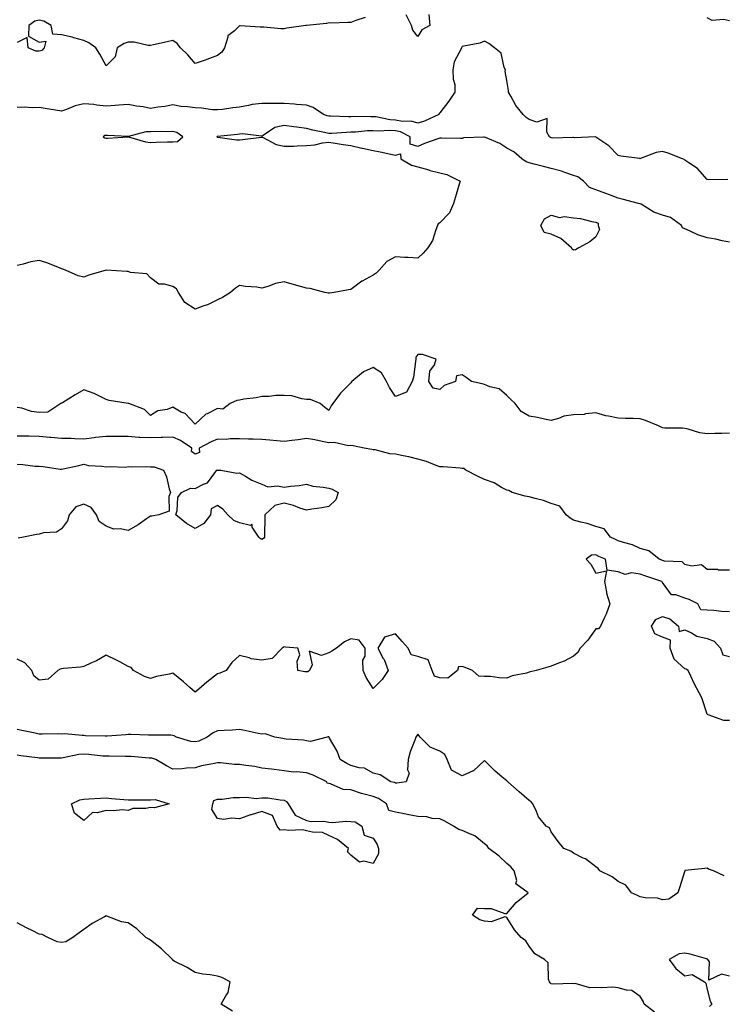
# Model space of a CAD drawing. Units: inches. Extents: x 923603 to 926243, y 7369178 to 7371818.
# Drawn here: x 924889 to 925206, y 7370062 to 7370505 of the extents above; entities that cross this region are included whole.
import ezdxf

# ---------------------------------------------------------------- set-up
doc = ezdxf.new("R2010")
doc.units = ezdxf.units.IN
doc.header["$MEASUREMENT"] = 0
doc.layers.add('Contour_92367369', color=7, linetype='Continuous', true_color=0xf5c400)

msp = doc.modelspace()

# ---------------------------------------------------------------- linework, layer by layer
at = {"layer": 'Contour_92367369'}
for points in [[(925044.45, 7370505.53, 3374), (925040.26, 7370504.13, 3374), (925038.05, 7370503.2, 3374), (925036.66, 7370503.31, 3374), (925029.07, 7370502.94, 3374), (925028.05, 7370503.04, 3374), (925027.11, 7370502.86, 3374), (925018.09, 7370501.96, 3374), (925018.05, 7370501.95, 3374), (925017.85, 7370501.92, 3374), (925009.26, 7370500.71, 3374), (925008.05, 7370500.39, 3374), (925006.59, 7370500.45, 3374), (924998.88, 7370501.09, 3374), (924998.05, 7370501.13, 3374), (924997.25, 7370501.13, 3374), (924988.26, 7370501.71, 3374), (924988.05, 7370501.71, 3374), (924985.7, 7370499.57, 3374), (924982.78, 7370497.2, 3374), (924982.82, 7370496.69, 3374), (924981.31, 7370491.92, 3374), (924980.06, 7370489.91, 3374), (924978.05, 7370488.4, 3374), (924973.33, 7370486.64, 3374), (924972.5, 7370486.38, 3374), (924968.05, 7370484.83, 3374), (924964.8, 7370488.67, 3374), (924961.54, 7370491.92, 3374), (924959.94, 7370493.81, 3374), (924958.05, 7370495.13, 3374), (924955.44, 7370494.53, 3374), (924949.36, 7370493.23, 3374), (924948.05, 7370492.94, 3374), (924947.03, 7370492.94, 3374), (924940.6, 7370494.47, 3374), (924938.05, 7370494.47, 3374), (924936.16, 7370493.81, 3374), (924932.98, 7370491.92, 3374), (924932.08, 7370487.89, 3374), (924928.05, 7370483.78, 3374), (924925.22, 7370489.09, 3374), (924923.46, 7370491.92, 3374), (924920.25, 7370494.12, 3374), (924918.05, 7370495.21, 3374), (924913.6, 7370496.37, 3374), (924912.75, 7370496.62, 3374), (924908.05, 7370497.76, 3374), (924904.17, 7370498.04, 3374), (924903.4, 7370501.92, 3374), (924900.04, 7370503.91, 3374), (924898.05, 7370504.37, 3374), (924896.09, 7370503.88, 3374), (924893.36, 7370501.92, 3374), (924893.22, 7370497.09, 3374), (924898.05, 7370494.47, 3374), (924900.93, 7370494.8, 3374), (924900.24, 7370491.92, 3374), (924899.23, 7370490.74, 3374), (924898.05, 7370490.34, 3374), (924896.54, 7370490.41, 3374), (924893.01, 7370491.92, 3374), (924892.57, 7370496.44, 3374), (924888.05, 7370494.21, 3374)], [(925073.04, 7370506.91, 3374), (925073.56, 7370501.92, 3374), (925069.96, 7370500.01, 3374), (925068.05, 7370496.9, 3374), (925065.88, 7370499.75, 3374), (925065.31, 7370501.92, 3374), (925062.86, 7370506.73, 3374)], [(925208.05, 7370504, 3374), (925205.36, 7370504.61, 3374), (925200.29, 7370504.16, 3374), (925198.05, 7370505.34, 3374)], [(925207.34, 7370432.64, 3375), (925198.72, 7370432.59, 3375), (925198.05, 7370432.65, 3375), (925193.78, 7370437.65, 3375), (925189.87, 7370440.1, 3375), (925188.05, 7370441.38, 3375), (925187.73, 7370441.6, 3375), (925187.04, 7370441.92, 3375), (925180.6, 7370444.47, 3375), (925178.05, 7370445.26, 3375), (925175.23, 7370444.74, 3375), (925168.2, 7370442.07, 3375), (925168.05, 7370442.03, 3375), (925167.9, 7370442.07, 3375), (925159.23, 7370443.1, 3375), (925158.05, 7370443.53, 3375), (925153.95, 7370447.82, 3375), (925148.55, 7370451.42, 3375), (925148.05, 7370451.78, 3375), (925147.94, 7370451.81, 3375), (925138.54, 7370451.43, 3375), (925138.05, 7370451.5, 3375), (925137.71, 7370451.58, 3375), (925128.67, 7370451.3, 3375), (925128.05, 7370451.39, 3375), (925127.71, 7370451.58, 3375), (925127.2, 7370451.92, 3375), (925125.99, 7370453.98, 3375), (925126.23, 7370460.1, 3375), (925121.52, 7370458.45, 3375), (925118.05, 7370459.6, 3375), (925116.74, 7370460.6, 3375), (925115.39, 7370461.92, 3375), (925112.1, 7370465.97, 3375), (925109.83, 7370470.14, 3375), (925108.76, 7370471.92, 3375), (925108.81, 7370472.68, 3375), (925108.05, 7370477.19, 3375), (925107.36, 7370481.23, 3375), (925107.44, 7370481.92, 3375), (925106.93, 7370483.04, 3375), (925105.59, 7370489.46, 3375), (925102.47, 7370491.92, 3375), (925099.95, 7370493.82, 3375), (925098.05, 7370494.91, 3375), (925095.97, 7370494, 3375), (925088.74, 7370492.61, 3375), (925088.05, 7370492.4, 3375), (925087.85, 7370492.12, 3375), (925087.68, 7370491.92, 3375), (925087.51, 7370491.38, 3375), (925084.46, 7370485.51, 3375), (925083.88, 7370481.92, 3375), (925083.93, 7370477.8, 3375), (925084.66, 7370475.31, 3375), (925084.73, 7370471.92, 3375), (925082.06, 7370467.91, 3375), (925078.05, 7370462.71, 3375), (925077.67, 7370462.3, 3375), (925077.48, 7370461.92, 3375), (925071.09, 7370458.88, 3375), (925068.05, 7370457.95, 3375), (925065.04, 7370458.91, 3375), (925061.17, 7370458.8, 3375), (925058.05, 7370459.38, 3375), (925055.65, 7370459.52, 3375), (925049.17, 7370460.8, 3375), (925048.05, 7370460.88, 3375), (925046.97, 7370460.84, 3375), (925039.01, 7370460.96, 3375), (925038.05, 7370460.92, 3375), (925037.03, 7370460.9, 3375), (925028.8, 7370461.17, 3375), (925028.05, 7370461.15, 3375), (925027.43, 7370461.31, 3375), (925025.77, 7370461.92, 3375), (925021.11, 7370464.98, 3375), (925018.05, 7370466.14, 3375), (925013.53, 7370466.44, 3375), (925012.72, 7370466.59, 3375), (925008.05, 7370466.84, 3375), (925003.11, 7370466.85, 3375), (925002.99, 7370466.86, 3375), (924998.05, 7370466.88, 3375), (924993.62, 7370466.35, 3375), (924992, 7370465.87, 3375), (924988.05, 7370465.22, 3375), (924985.05, 7370464.93, 3375), (924980.34, 7370464.21, 3375), (924978.05, 7370463.97, 3375), (924975.92, 7370464.05, 3375), (924970.91, 7370464.78, 3375), (924968.05, 7370464.87, 3375), (924964.59, 7370465.38, 3375), (924961.62, 7370465.49, 3375), (924958.05, 7370466.17, 3375), (924954.5, 7370465.47, 3375), (924951.33, 7370465.19, 3375), (924948.05, 7370464.66, 3375), (924944.69, 7370465.28, 3375), (924941.78, 7370465.65, 3375), (924938.05, 7370466.44, 3375), (924933.85, 7370466.12, 3375), (924932.14, 7370466.01, 3375), (924928.05, 7370465.7, 3375), (924923.91, 7370466.06, 3375), (924922.5, 7370466.37, 3375), (924918.05, 7370466.65, 3375), (924914.21, 7370465.76, 3375), (924910.27, 7370464.14, 3375), (924908.05, 7370463.45, 3375), (924906.21, 7370463.76, 3375), (924900.68, 7370464.55, 3375), (924898.05, 7370465.02, 3375), (924895.03, 7370464.94, 3375), (924891.31, 7370465.17, 3375), (924888.05, 7370465.1, 3375)], [(925208.05, 7370404.53, 3376), (925204.87, 7370405.1, 3376), (925201.91, 7370405.78, 3376), (925198.05, 7370406.39, 3376), (925193.96, 7370407.83, 3376), (925190.47, 7370409.5, 3376), (925188.05, 7370410.53, 3376), (925187.07, 7370410.94, 3376), (925186.54, 7370411.92, 3376), (925181.66, 7370415.53, 3376), (925178.05, 7370416.71, 3376), (925174.12, 7370417.99, 3376), (925168.43, 7370421.54, 3376), (925168.05, 7370421.74, 3376), (925167.89, 7370421.76, 3376), (925167.29, 7370421.92, 3376), (925159.93, 7370423.8, 3376), (925158.05, 7370424.25, 3376), (925154.21, 7370425.76, 3376), (925152.57, 7370426.44, 3376), (925148.05, 7370428.07, 3376), (925145.26, 7370429.13, 3376), (925142.59, 7370431.92, 3376), (925139.97, 7370433.84, 3376), (925138.05, 7370434.5, 3376), (925134.15, 7370435.82, 3376), (925132.6, 7370436.46, 3376), (925128.05, 7370437.67, 3376), (925124.63, 7370438.5, 3376), (925120.4, 7370439.57, 3376), (925118.05, 7370440.15, 3376), (925116.72, 7370440.59, 3376), (925114.75, 7370441.92, 3376), (925111.23, 7370445.1, 3376), (925108.05, 7370446.76, 3376), (925104.96, 7370448.83, 3376), (925098.46, 7370451.5, 3376), (925098.05, 7370451.71, 3376), (925097.79, 7370451.66, 3376), (925088.65, 7370451.33, 3376), (925088.05, 7370451.17, 3376), (925087.28, 7370451.15, 3376), (925078.67, 7370451.31, 3376), (925078.05, 7370451.3, 3376), (925077.03, 7370450.9, 3376), (925071.06, 7370448.9, 3376), (925068.05, 7370447.54, 3376), (925064.66, 7370448.53, 3376), (925064.72, 7370451.92, 3376), (925060.28, 7370454.15, 3376), (925058.05, 7370454.56, 3376), (925055.25, 7370454.72, 3376), (925050.52, 7370454.39, 3376), (925048.05, 7370454.57, 3376), (925045.49, 7370454.48, 3376), (925040.12, 7370453.99, 3376), (925038.05, 7370453.9, 3376), (925036.11, 7370453.87, 3376), (925029.49, 7370453.36, 3376), (925028.05, 7370453.33, 3376), (925026.16, 7370453.81, 3376), (925020.93, 7370454.8, 3376), (925018.05, 7370455.67, 3376), (925013.77, 7370456.2, 3376), (925012.46, 7370456.33, 3376), (925008.05, 7370456.9, 3376), (925003.91, 7370456.06, 3376), (924998.58, 7370452.44, 3376), (924998.05, 7370452.2, 3376), (924997.83, 7370452.14, 3376), (924989.36, 7370453.23, 3376), (924988.05, 7370453.06, 3376), (924987.04, 7370452.93, 3376), (924978.16, 7370452.03, 3376), (924978.05, 7370452.02, 3376), (924977.96, 7370452.01, 3376), (924977.74, 7370451.92, 3376), (924977.91, 7370451.78, 3376), (924978.05, 7370451.74, 3376), (924978.22, 7370451.75, 3376), (924986.61, 7370450.48, 3376), (924988.05, 7370450.52, 3376), (924989.29, 7370450.68, 3376), (924997.84, 7370451.71, 3376), (924998.05, 7370451.74, 3376), (924998.33, 7370451.64, 3376), (925004.49, 7370448.36, 3376), (925008.05, 7370447.64, 3376), (925012.29, 7370447.68, 3376), (925013.97, 7370447.84, 3376), (925018.05, 7370447.9, 3376), (925021.76, 7370448.21, 3376), (925025.23, 7370449.1, 3376), (925028.05, 7370449.43, 3376), (925031, 7370448.97, 3376), (925034.58, 7370448.45, 3376), (925038.05, 7370447.9, 3376), (925042.96, 7370446.83, 3376), (925043.2, 7370446.77, 3376), (925048.05, 7370445.67, 3376), (925051.17, 7370445.04, 3376), (925055.97, 7370444, 3376), (925058.05, 7370443.57, 3376), (925060.33, 7370444.2, 3376), (925060.41, 7370441.92, 3376), (925065.29, 7370439.15, 3376), (925068.05, 7370438.36, 3376), (925073.02, 7370436.95, 3376), (925073.06, 7370436.93, 3376), (925078.05, 7370435.67, 3376), (925081.11, 7370434.98, 3376), (925087.1, 7370431.92, 3376), (925086.71, 7370430.58, 3376), (925085.03, 7370424.94, 3376), (925084.19, 7370421.92, 3376), (925082.36, 7370417.62, 3376), (925078.05, 7370413.25, 3376), (925077.21, 7370412.76, 3376), (925076.96, 7370411.92, 3376), (925076.17, 7370410.04, 3376), (925074.74, 7370405.23, 3376), (925072.57, 7370401.92, 3376), (925070.45, 7370399.52, 3376), (925068.05, 7370397.33, 3376), (925063.72, 7370397.59, 3376), (925062.32, 7370397.65, 3376), (925058.05, 7370397.89, 3376), (925054.12, 7370395.85, 3376), (925050.8, 7370391.92, 3376), (925049.46, 7370390.52, 3376), (925048.05, 7370389.62, 3376), (925043.13, 7370387, 3376), (925043.02, 7370386.95, 3376), (925038.05, 7370383.15, 3376), (925036.94, 7370383.03, 3376), (925030.59, 7370381.92, 3376), (925028.37, 7370381.61, 3376), (925028.05, 7370381.6, 3376), (925027.75, 7370381.62, 3376), (925026.37, 7370381.92, 3376), (925019.73, 7370383.6, 3376), (925018.05, 7370383.84, 3376), (925015.34, 7370384.63, 3376), (925011.72, 7370385.59, 3376), (925008.05, 7370386.72, 3376), (925004.11, 7370385.86, 3376), (925000.76, 7370384.63, 3376), (924998.05, 7370383.88, 3376), (924995.75, 7370384.22, 3376), (924990.62, 7370384.49, 3376), (924988.05, 7370384.95, 3376), (924986.18, 7370383.79, 3376), (924983.99, 7370381.92, 3376), (924980.41, 7370379.56, 3376), (924978.05, 7370378.58, 3376), (924973.67, 7370376.3, 3376), (924971.96, 7370375.83, 3376), (924968.05, 7370374.37, 3376), (924963.45, 7370377.31, 3376), (924960.62, 7370381.92, 3376), (924959.68, 7370383.54, 3376), (924958.05, 7370384.49, 3376), (924954.34, 7370385.63, 3376), (924951.79, 7370385.66, 3376), (924948.05, 7370388.46, 3376), (924946.33, 7370390.2, 3376), (924939.08, 7370390.89, 3376), (924938.05, 7370391.28, 3376), (924937.4, 7370391.27, 3376), (924928.07, 7370391.9, 3376), (924928.05, 7370391.9, 3376), (924928.02, 7370391.88, 3376), (924920.35, 7370389.62, 3376), (924918.05, 7370388.78, 3376), (924915.55, 7370389.42, 3376), (924909.84, 7370391.92, 3376), (924908.56, 7370392.43, 3376), (924908.05, 7370392.54, 3376), (924907.08, 7370392.89, 3376), (924901.39, 7370395.27, 3376), (924898.05, 7370396.31, 3376), (924894.29, 7370395.68, 3376), (924890.76, 7370394.62, 3376), (924888.05, 7370394.06, 3376)], [(925208.05, 7370318.62, 3377), (925204.62, 7370318.49, 3377), (925201.47, 7370318.5, 3377), (925198.05, 7370318.35, 3377), (925194.83, 7370318.7, 3377), (925189.54, 7370320.43, 3377), (925188.05, 7370320.67, 3377), (925186.99, 7370320.86, 3377), (925179.1, 7370320.87, 3377), (925178.05, 7370321.02, 3377), (925177.4, 7370321.27, 3377), (925176.24, 7370321.92, 3377), (925170.39, 7370324.26, 3377), (925168.05, 7370325.04, 3377), (925164.82, 7370325.15, 3377), (925161.34, 7370325.21, 3377), (925158.05, 7370325.32, 3377), (925153.69, 7370326.28, 3377), (925152.55, 7370326.42, 3377), (925148.05, 7370327.73, 3377), (925143.44, 7370327.31, 3377), (925142.88, 7370327.09, 3377), (925138.05, 7370326.88, 3377), (925133.64, 7370326.33, 3377), (925131.29, 7370325.16, 3377), (925128.05, 7370324.37, 3377), (925125.04, 7370324.93, 3377), (925121.81, 7370325.68, 3377), (925118.05, 7370326.32, 3377), (925114.55, 7370328.42, 3377), (925111.81, 7370331.92, 3377), (925109.9, 7370333.77, 3377), (925108.05, 7370335.54, 3377), (925104.71, 7370338.58, 3377), (925100.48, 7370339.49, 3377), (925098.05, 7370340.53, 3377), (925096.99, 7370340.86, 3377), (925092.16, 7370341.92, 3377), (925089.76, 7370343.63, 3377), (925088.05, 7370344.91, 3377), (925085.51, 7370344.46, 3377), (925085.05, 7370341.92, 3377), (925079.93, 7370340.04, 3377), (925078.05, 7370338.25, 3377), (925075.03, 7370338.9, 3377), (925073.11, 7370341.92, 3377), (925073.46, 7370346.51, 3377), (925075.55, 7370349.42, 3377), (925076.32, 7370351.92, 3377), (925070.19, 7370354.06, 3377), (925068.05, 7370354.05, 3377), (925067.19, 7370352.78, 3377), (925067.25, 7370351.92, 3377), (925067.02, 7370350.89, 3377), (925066.12, 7370343.85, 3377), (925065.57, 7370341.92, 3377), (925062.98, 7370336.99, 3377), (925058.05, 7370335.04, 3377), (925055.33, 7370339.2, 3377), (925054.07, 7370341.92, 3377), (925051.83, 7370345.7, 3377), (925048.05, 7370348.17, 3377), (925043.7, 7370346.26, 3377), (925038.41, 7370341.92, 3377), (925038.28, 7370341.69, 3377), (925038.05, 7370341.26, 3377), (925033.43, 7370336.54, 3377), (925029.9, 7370331.92, 3377), (925029.12, 7370330.85, 3377), (925028.05, 7370328.87, 3377), (925026.36, 7370330.23, 3377), (925024.29, 7370331.92, 3377), (925019.93, 7370333.81, 3377), (925018.05, 7370333.82, 3377), (925015.93, 7370334.04, 3377), (925011.47, 7370335.34, 3377), (925008.05, 7370335.57, 3377), (925004.37, 7370335.59, 3377), (925001.28, 7370335.15, 3377), (924998.05, 7370335.18, 3377), (924995.43, 7370334.54, 3377), (924989.99, 7370333.86, 3377), (924988.05, 7370333.47, 3377), (924986.73, 7370333.24, 3377), (924983.8, 7370331.92, 3377), (924980.55, 7370329.42, 3377), (924978.05, 7370329.67, 3377), (924973.45, 7370327.32, 3377), (924972.86, 7370327.1, 3377), (924968.05, 7370322.6, 3377), (924963.55, 7370327.42, 3377), (924961.83, 7370328.14, 3377), (924958.05, 7370330.25, 3377), (924955.46, 7370329.33, 3377), (924951.3, 7370328.67, 3377), (924948.05, 7370326.52, 3377), (924945.34, 7370329.22, 3377), (924938.21, 7370331.92, 3377), (924938.1, 7370331.97, 3377), (924938.05, 7370331.97, 3377), (924937.98, 7370331.99, 3377), (924929.49, 7370333.36, 3377), (924928.05, 7370333.83, 3377), (924924.47, 7370335.5, 3377), (924922.63, 7370336.51, 3377), (924918.05, 7370338.07, 3377), (924914.18, 7370335.79, 3377), (924908.44, 7370332.31, 3377), (924908.05, 7370332.07, 3377), (924907.92, 7370332.05, 3377), (924907.74, 7370331.92, 3377), (924901.92, 7370328.05, 3377), (924898.05, 7370327.93, 3377), (924894.48, 7370328.35, 3377), (924890.15, 7370329.82, 3377), (924888.05, 7370330.19, 3377)], [(925208.05, 7370257.03, 3378), (925203.21, 7370257.08, 3378), (925202.7, 7370257.27, 3378), (925198.05, 7370257.35, 3378), (925195.49, 7370259.36, 3378), (925191.16, 7370258.81, 3378), (925188.05, 7370259.6, 3378), (925186.84, 7370260.71, 3378), (925178.89, 7370261.08, 3378), (925178.05, 7370261.37, 3378), (925177.64, 7370261.51, 3378), (925176.56, 7370261.92, 3378), (925171.91, 7370265.78, 3378), (925168.05, 7370266.82, 3378), (925164.6, 7370268.47, 3378), (925160.56, 7370269.41, 3378), (925158.05, 7370270.27, 3378), (925156.91, 7370270.78, 3378), (925154.61, 7370271.92, 3378), (925151.77, 7370275.64, 3378), (925148.05, 7370276.62, 3378), (925144.2, 7370278.07, 3378), (925141.4, 7370278.57, 3378), (925138.05, 7370279.51, 3378), (925136.58, 7370280.45, 3378), (925134.67, 7370281.92, 3378), (925131.91, 7370285.78, 3378), (925128.05, 7370287.03, 3378), (925124.52, 7370288.39, 3378), (925120.79, 7370289.18, 3378), (925118.05, 7370290, 3378), (925116.38, 7370290.25, 3378), (925110.43, 7370291.92, 3378), (925108.93, 7370292.8, 3378), (925108.05, 7370293.04, 3378), (925105.72, 7370294.25, 3378), (925102.37, 7370296.24, 3378), (925098.05, 7370297.86, 3378), (925095.28, 7370299.14, 3378), (925089.69, 7370301.92, 3378), (925088.81, 7370302.68, 3378), (925088.05, 7370302.75, 3378), (925087.14, 7370302.83, 3378), (925079.55, 7370303.42, 3378), (925078.05, 7370303.56, 3378), (925075.58, 7370304.39, 3378), (925072.02, 7370305.9, 3378), (925068.05, 7370306.92, 3378), (925064.06, 7370307.92, 3378), (925061.57, 7370308.4, 3378), (925058.05, 7370309.21, 3378), (925055.53, 7370309.4, 3378), (925048.88, 7370311.09, 3378), (925048.05, 7370311.18, 3378), (925047.45, 7370311.32, 3378), (925044.04, 7370311.92, 3378), (925039.12, 7370312.99, 3378), (925038.05, 7370313.02, 3378), (925037, 7370312.97, 3378), (925030.53, 7370314.4, 3378), (925028.05, 7370314.33, 3378), (925025.13, 7370314.85, 3378), (925021.78, 7370315.65, 3378), (925018.05, 7370316.2, 3378), (925014.3, 7370315.67, 3378), (925011.48, 7370315.35, 3378), (925008.05, 7370314.88, 3378), (925004.83, 7370315.15, 3378), (925001.62, 7370315.49, 3378), (924998.05, 7370315.76, 3378), (924994.09, 7370315.88, 3378), (924992.05, 7370315.93, 3378), (924988.05, 7370316.04, 3378), (924983.86, 7370316.11, 3378), (924981.93, 7370315.8, 3378), (924978.05, 7370315.89, 3378), (924975.21, 7370314.76, 3378), (924969.92, 7370311.92, 3378), (924970.04, 7370309.93, 3378), (924968.05, 7370309.25, 3378), (924966.49, 7370310.36, 3378), (924966.61, 7370311.92, 3378), (924961.46, 7370315.33, 3378), (924958.05, 7370316.85, 3378), (924953.37, 7370316.61, 3378), (924952.8, 7370316.67, 3378), (924948.05, 7370316.48, 3378), (924943.22, 7370316.75, 3378), (924942.82, 7370316.69, 3378), (924938.05, 7370317.1, 3378), (924933.31, 7370317.18, 3378), (924932.88, 7370317.09, 3378), (924928.05, 7370317.14, 3378), (924923.28, 7370316.69, 3378), (924922.67, 7370316.54, 3378), (924918.05, 7370315.96, 3378), (924913.95, 7370316.02, 3378), (924912.32, 7370316.19, 3378), (924908.05, 7370316.23, 3378), (924903.3, 7370316.67, 3378), (924902.83, 7370316.7, 3378), (924898.05, 7370317.17, 3378), (924893.39, 7370317.26, 3378), (924892.73, 7370317.24, 3378), (924888.05, 7370317.32, 3378)], [(924888.05, 7370304.65, 3378), (924890.71, 7370304.57, 3378), (924896.18, 7370303.79, 3378), (924898.05, 7370303.72, 3378), (924899.82, 7370303.69, 3378), (924907.45, 7370302.51, 3378), (924908.05, 7370302.5, 3378), (924908.78, 7370302.65, 3378), (924915.82, 7370304.15, 3378), (924918.05, 7370304.62, 3378), (924920.16, 7370304.04, 3378), (924926.15, 7370303.82, 3378), (924928.05, 7370303.47, 3378), (924929.83, 7370303.7, 3378), (924936.65, 7370303.32, 3378), (924938.05, 7370303.6, 3378), (924939.55, 7370303.43, 3378), (924946.26, 7370303.71, 3378), (924948.05, 7370303.55, 3378), (924949.59, 7370303.47, 3378), (924953.79, 7370301.92, 3378), (924955.18, 7370299.05, 3378), (924956.43, 7370293.54, 3378), (924956.99, 7370291.92, 3378), (924956.24, 7370290.11, 3378), (924956.43, 7370283.54, 3378), (924951.8, 7370281.92, 3378), (924948.63, 7370281.34, 3378), (924948.05, 7370281.33, 3378), (924946.17, 7370280.04, 3378), (924942.53, 7370277.44, 3378), (924938.05, 7370274.83, 3378), (924934.42, 7370275.55, 3378), (924931.59, 7370275.45, 3378), (924928.05, 7370276.75, 3378), (924924.98, 7370278.85, 3378), (924923.72, 7370281.92, 3378), (924921.37, 7370285.24, 3378), (924918.05, 7370286.71, 3378), (924914.52, 7370285.45, 3378), (924911.51, 7370281.92, 3378), (924910.79, 7370279.18, 3378), (924908.05, 7370275.62, 3378), (924905.81, 7370274.16, 3378), (924899.92, 7370273.79, 3378), (924898.05, 7370273.21, 3378), (924896.85, 7370273.12, 3378), (924891, 7370271.92, 3378), (924888.54, 7370271.42, 3378)], [(925208.05, 7370238.28, 3379), (925204.56, 7370238.43, 3379), (925201.07, 7370238.9, 3379), (925198.05, 7370239.06, 3379), (925195.3, 7370239.16, 3379), (925193.84, 7370241.92, 3379), (925189.93, 7370243.81, 3379), (925188.05, 7370244.45, 3379), (925184.05, 7370245.92, 3379), (925182.04, 7370245.91, 3379), (925178.05, 7370251.49, 3379), (925177.8, 7370251.67, 3379), (925177.75, 7370251.92, 3379), (925170.51, 7370254.37, 3379), (925168.05, 7370255.27, 3379), (925164.15, 7370255.82, 3379), (925161.23, 7370255.1, 3379), (925158.05, 7370256.27, 3379), (925153.14, 7370257.01, 3379), (925152.43, 7370261.92, 3379), (925149.36, 7370263.23, 3379), (925148.05, 7370263.86, 3379), (925146.17, 7370263.8, 3379), (925143.79, 7370261.92, 3379), (925145.83, 7370259.7, 3379), (925148.05, 7370255.73, 3379), (925152.87, 7370256.74, 3379), (925151.89, 7370251.92, 3379), (925152.81, 7370247.16, 3379), (925152.79, 7370246.66, 3379), (925154.38, 7370241.92, 3379), (925152.69, 7370237.28, 3379), (925151.92, 7370235.79, 3379), (925150.16, 7370231.92, 3379), (925149.25, 7370230.72, 3379), (925148.05, 7370230.72, 3379), (925144.4, 7370225.57, 3379), (925141.06, 7370221.92, 3379), (925139.97, 7370220, 3379), (925138.05, 7370218.34, 3379), (925133.87, 7370216.1, 3379), (925131.32, 7370215.19, 3379), (925128.05, 7370213.8, 3379), (925126.51, 7370213.46, 3379), (925121.25, 7370211.92, 3379), (925118.72, 7370211.25, 3379), (925118.05, 7370211.1, 3379), (925116.86, 7370210.73, 3379), (925110.44, 7370209.53, 3379), (925108.05, 7370208.45, 3379), (925104.7, 7370208.57, 3379), (925100.82, 7370209.15, 3379), (925098.05, 7370209.28, 3379), (925095.51, 7370209.38, 3379), (925092.7, 7370211.92, 3379), (925089.38, 7370213.25, 3379), (925088.05, 7370213.78, 3379), (925086.33, 7370213.64, 3379), (925085.91, 7370211.92, 3379), (925081.57, 7370208.4, 3379), (925078.05, 7370208.62, 3379), (925075.56, 7370209.43, 3379), (925074.58, 7370211.92, 3379), (925072.82, 7370216.69, 3379), (925068.05, 7370218.21, 3379), (925065.11, 7370218.98, 3379), (925063.72, 7370221.92, 3379), (925061.02, 7370224.89, 3379), (925058.05, 7370228.44, 3379), (925053.11, 7370226.86, 3379), (925050.2, 7370221.92, 3379), (925052.59, 7370217.38, 3379), (925052.94, 7370216.81, 3379), (925054.74, 7370211.92, 3379), (925052.13, 7370207.84, 3379), (925048.05, 7370203.77, 3379), (925044.87, 7370208.74, 3379), (925043.48, 7370211.92, 3379), (925043.45, 7370216.52, 3379), (925044.45, 7370218.32, 3379), (925044.37, 7370221.92, 3379), (925041.7, 7370225.57, 3379), (925038.05, 7370226.12, 3379), (925035.22, 7370224.75, 3379), (925031.55, 7370221.92, 3379), (925029.42, 7370220.55, 3379), (925028.05, 7370219.92, 3379), (925024.83, 7370218.7, 3379), (925019.31, 7370220.66, 3379), (925020.67, 7370214.54, 3379), (925019.37, 7370211.92, 3379), (925018.65, 7370211.32, 3379), (925018.05, 7370211.3, 3379), (925017.4, 7370211.27, 3379), (925014.22, 7370211.92, 3379), (925013.89, 7370216.08, 3379), (925015.04, 7370218.9, 3379), (925014.22, 7370221.92, 3379), (925008.61, 7370222.48, 3379), (925008.05, 7370222.51, 3379), (925007.64, 7370222.33, 3379), (925007.15, 7370221.92, 3379), (925002.7, 7370217.27, 3379), (924998.05, 7370216.61, 3379), (924993.23, 7370217.1, 3379), (924992.37, 7370217.6, 3379), (924988.05, 7370218.73, 3379), (924984.51, 7370215.46, 3379), (924982.04, 7370211.92, 3379), (924979.23, 7370210.74, 3379), (924978.05, 7370210.37, 3379), (924973.35, 7370206.62, 3379), (924969.71, 7370203.59, 3379), (924968.05, 7370202.2, 3379), (924965.64, 7370204.33, 3379), (924962.9, 7370206.77, 3379), (924958.05, 7370210.67, 3379), (924956.36, 7370210.22, 3379), (924950.71, 7370209.26, 3379), (924948.05, 7370208.38, 3379), (924945.36, 7370209.23, 3379), (924940.41, 7370211.92, 3379), (924939.39, 7370213.27, 3379), (924938.05, 7370213.7, 3379), (924934.19, 7370215.78, 3379), (924932.74, 7370216.61, 3379), (924928.05, 7370218.81, 3379), (924923.73, 7370216.24, 3379), (924921.45, 7370215.32, 3379), (924918.05, 7370213.73, 3379), (924916.52, 7370213.45, 3379), (924908.97, 7370212.85, 3379), (924908.05, 7370212.7, 3379), (924907.42, 7370212.55, 3379), (924906.31, 7370211.92, 3379), (924901.99, 7370207.98, 3379), (924898.05, 7370207.52, 3379), (924895.67, 7370209.54, 3379), (924894.71, 7370211.92, 3379), (924891.52, 7370215.39, 3379), (924888.05, 7370217.06, 3379)], [(925208.05, 7370189.51, 3379), (925205.64, 7370189.51, 3379), (925198.58, 7370191.92, 3379), (925198.25, 7370192.12, 3379), (925198.05, 7370192.36, 3379), (925195.74, 7370199.61, 3379), (925194.42, 7370201.92, 3379), (925192.2, 7370206.06, 3379), (925190.94, 7370209.03, 3379), (925189.6, 7370211.92, 3379), (925188.68, 7370212.55, 3379), (925188.05, 7370212.73, 3379), (925183.18, 7370217.05, 3379), (925181.46, 7370221.92, 3379), (925181.66, 7370225.53, 3379), (925178.05, 7370226.9, 3379), (925174.56, 7370228.43, 3379), (925173, 7370231.92, 3379), (925175.06, 7370234.91, 3379), (925178.05, 7370236.13, 3379), (925181.3, 7370235.17, 3379), (925185.22, 7370231.92, 3379), (925185.51, 7370229.38, 3379), (925188.05, 7370230.22, 3379), (925191.08, 7370228.89, 3379), (925193.51, 7370227.38, 3379), (925198.05, 7370226.37, 3379), (925201.25, 7370225.12, 3379), (925204.02, 7370221.92, 3379), (925205.11, 7370218.98, 3379), (925208.05, 7370218.15, 3379)], [(925205.77, 7370119.64, 3380), (925200.96, 7370121.92, 3380), (925198.71, 7370122.58, 3380), (925198.05, 7370123.01, 3380), (925197.03, 7370122.94, 3380), (925188.09, 7370121.96, 3380), (925188.05, 7370121.95, 3380), (925188.03, 7370121.94, 3380), (925188.02, 7370121.92, 3380), (925188, 7370121.87, 3380), (925185.72, 7370114.25, 3380), (925184.86, 7370111.92, 3380), (925180.79, 7370109.18, 3380), (925178.05, 7370108.83, 3380), (925175.71, 7370109.58, 3380), (925170.21, 7370109.76, 3380), (925168.05, 7370110.2, 3380), (925166.85, 7370110.72, 3380), (925164.09, 7370111.92, 3380), (925161.48, 7370115.35, 3380), (925158.05, 7370117.01, 3380), (925155.34, 7370119.21, 3380), (925149.82, 7370121.92, 3380), (925149.06, 7370122.93, 3380), (925148.05, 7370123.58, 3380), (925143.36, 7370127.23, 3380), (925142.35, 7370127.62, 3380), (925138.05, 7370129.76, 3380), (925136.83, 7370130.7, 3380), (925133.75, 7370131.92, 3380), (925131.13, 7370135, 3380), (925128.05, 7370139.39, 3380), (925127.29, 7370141.16, 3380), (925125.82, 7370141.92, 3380), (925122.3, 7370146.17, 3380), (925121.46, 7370148.5, 3380), (925119.79, 7370151.92, 3380), (925119.03, 7370152.9, 3380), (925118.05, 7370153.44, 3380), (925113.58, 7370157.44, 3380), (925108.49, 7370161.92, 3380), (925108.26, 7370162.13, 3380), (925108.05, 7370162.25, 3380), (925105.83, 7370164.14, 3380), (925102.81, 7370166.68, 3380), (925098.05, 7370171.45, 3380), (925093.14, 7370166.83, 3380), (925092.89, 7370166.76, 3380), (925088.05, 7370164.49, 3380), (925083.26, 7370167.13, 3380), (925081.32, 7370171.92, 3380), (925080.28, 7370174.15, 3380), (925078.05, 7370175.66, 3380), (925073.64, 7370177.51, 3380), (925069.15, 7370181.92, 3380), (925068.67, 7370182.55, 3380), (925068.05, 7370183.25, 3380), (925067.5, 7370182.47, 3380), (925067.18, 7370181.92, 3380), (925066.8, 7370180.67, 3380), (925064.62, 7370175.35, 3380), (925063.83, 7370171.92, 3380), (925063.44, 7370167.31, 3380), (925064.28, 7370165.69, 3380), (925062.79, 7370161.92, 3380), (925058.72, 7370161.25, 3380), (925058.05, 7370161.31, 3380), (925057.67, 7370161.54, 3380), (925055.94, 7370161.92, 3380), (925051.16, 7370165.02, 3380), (925048.05, 7370165.77, 3380), (925044.15, 7370168.02, 3380), (925041.79, 7370168.18, 3380), (925038.05, 7370169.28, 3380), (925036.23, 7370170.1, 3380), (925033.16, 7370171.92, 3380), (925031.81, 7370175.69, 3380), (925028.41, 7370181.56, 3380), (925028.23, 7370181.92, 3380), (925028.18, 7370182.05, 3380), (925028.05, 7370182.14, 3380), (925027.89, 7370182.08, 3380), (925027.4, 7370181.92, 3380), (925019.9, 7370180.07, 3380), (925018.05, 7370180.25, 3380), (925016.77, 7370180.63, 3380), (925008.94, 7370181.03, 3380), (925008.05, 7370181.21, 3380), (925007.42, 7370181.29, 3380), (925003.91, 7370181.92, 3380), (924999.51, 7370183.38, 3380), (924998.05, 7370183.25, 3380), (924996.39, 7370183.58, 3380), (924990.96, 7370184.83, 3380), (924988.05, 7370185.35, 3380), (924984.87, 7370185.1, 3380), (924981.08, 7370184.95, 3380), (924978.05, 7370184.73, 3380), (924976.14, 7370183.83, 3380), (924973.49, 7370181.92, 3380), (924969.78, 7370180.19, 3380), (924968.05, 7370179.79, 3380), (924966.12, 7370179.99, 3380), (924959.7, 7370181.92, 3380), (924958.63, 7370182.5, 3380), (924958.05, 7370182.76, 3380), (924957.19, 7370182.78, 3380), (924948.94, 7370182.81, 3380), (924948.05, 7370182.82, 3380), (924947.05, 7370182.92, 3380), (924939.21, 7370183.08, 3380), (924938.05, 7370183.21, 3380), (924937, 7370182.97, 3380), (924928.56, 7370182.43, 3380), (924928.05, 7370182.34, 3380), (924927.58, 7370182.39, 3380), (924918.75, 7370182.62, 3380), (924918.05, 7370182.69, 3380), (924917.34, 7370182.63, 3380), (924909.56, 7370183.43, 3380), (924908.05, 7370183.33, 3380), (924906.53, 7370183.44, 3380), (924899.37, 7370183.24, 3380), (924898.05, 7370183.36, 3380), (924896.22, 7370183.74, 3380), (924890.93, 7370184.8, 3380), (924888.05, 7370185.42, 3380)], [(925174.39, 7370058.26, 3381), (925169.78, 7370061.92, 3381), (925169.32, 7370063.19, 3381), (925168.05, 7370065.33, 3381), (925164.24, 7370068.11, 3381), (925161.81, 7370068.16, 3381), (925158.05, 7370069.31, 3381), (925155.66, 7370069.53, 3381), (925150.71, 7370069.26, 3381), (925148.05, 7370069.45, 3381), (925145.41, 7370069.28, 3381), (925138.75, 7370071.21, 3381), (925138.05, 7370071.11, 3381), (925137.4, 7370071.27, 3381), (925129.11, 7370070.86, 3381), (925128.05, 7370071.01, 3381), (925127.57, 7370071.44, 3381), (925127.23, 7370071.92, 3381), (925126.78, 7370073.19, 3381), (925126.67, 7370080.54, 3381), (925124.95, 7370081.92, 3381), (925120.73, 7370084.6, 3381), (925118.05, 7370087.98, 3381), (925116.58, 7370090.45, 3381), (925114.47, 7370091.92, 3381), (925111.47, 7370095.35, 3381), (925108.05, 7370100.88, 3381), (925107.22, 7370101.1, 3381), (925101.05, 7370098.92, 3381), (925098.05, 7370099.19, 3381), (925096.02, 7370099.89, 3381), (925092.71, 7370101.92, 3381), (925094.84, 7370105.14, 3381), (925098.05, 7370104.94, 3381), (925100.99, 7370104.87, 3381), (925107.26, 7370102.71, 3381), (925108.05, 7370102.68, 3381), (925112.32, 7370107.65, 3381), (925117.63, 7370111.92, 3381), (925112.12, 7370115.99, 3381), (925112.51, 7370117.46, 3381), (925111.4, 7370121.92, 3381), (925109.82, 7370123.69, 3381), (925108.05, 7370125.14, 3381), (925104.63, 7370128.5, 3381), (925100.07, 7370131.92, 3381), (925099.18, 7370133.05, 3381), (925098.05, 7370134.06, 3381), (925093.74, 7370137.61, 3381), (925091.69, 7370138.28, 3381), (925088.05, 7370140, 3381), (925086.56, 7370140.43, 3381), (925084.18, 7370141.92, 3381), (925080.25, 7370144.12, 3381), (925078.05, 7370145.22, 3381), (925074.53, 7370145.44, 3381), (925072.2, 7370146.07, 3381), (925068.05, 7370146.23, 3381), (925063.26, 7370147.13, 3381), (925062.69, 7370147.28, 3381), (925058.05, 7370148.3, 3381), (925055.11, 7370148.98, 3381), (925053.98, 7370151.92, 3381), (925050.48, 7370154.35, 3381), (925048.05, 7370155.25, 3381), (925043.46, 7370156.51, 3381), (925042.76, 7370156.63, 3381), (925038.05, 7370158.28, 3381), (925034.62, 7370158.49, 3381), (925028.94, 7370161.03, 3381), (925028.05, 7370161.15, 3381), (925027.44, 7370161.31, 3381), (925027.18, 7370161.92, 3381), (925021.02, 7370164.89, 3381), (925018.05, 7370165.85, 3381), (925013.66, 7370166.31, 3381), (925012.27, 7370166.14, 3381), (925008.05, 7370166.87, 3381), (925003.53, 7370167.4, 3381), (925002.43, 7370167.54, 3381), (924998.05, 7370168.06, 3381), (924994.83, 7370168.7, 3381), (924990.82, 7370169.15, 3381), (924988.05, 7370169.63, 3381), (924985.72, 7370169.59, 3381), (924979.53, 7370170.43, 3381), (924978.05, 7370170.39, 3381), (924976.05, 7370169.92, 3381), (924970.97, 7370169, 3381), (924968.05, 7370168.2, 3381), (924964.13, 7370168, 3381), (924962.21, 7370167.76, 3381), (924958.05, 7370167.58, 3381), (924955.17, 7370169.05, 3381), (924950.4, 7370171.92, 3381), (924948.59, 7370172.46, 3381), (924948.05, 7370172.53, 3381), (924947.42, 7370172.55, 3381), (924939.32, 7370173.2, 3381), (924938.05, 7370173.25, 3381), (924936.73, 7370173.24, 3381), (924929.47, 7370173.34, 3381), (924928.05, 7370173.33, 3381), (924926.54, 7370173.43, 3381), (924920.27, 7370174.14, 3381), (924918.05, 7370174.28, 3381), (924915.84, 7370174.12, 3381), (924908.76, 7370172.63, 3381), (924908.05, 7370172.56, 3381), (924907.41, 7370172.56, 3381), (924898.7, 7370172.57, 3381), (924898.05, 7370172.56, 3381), (924897.32, 7370172.65, 3381), (924889.71, 7370173.58, 3381), (924888.05, 7370173.78, 3381)], [(924984.83, 7370058.7, 3382), (924979.83, 7370061.92, 3382), (924981.83, 7370065.7, 3382), (924982.86, 7370067.11, 3382), (924983.85, 7370071.92, 3382), (924980.05, 7370073.92, 3382), (924978.05, 7370074.52, 3382), (924974.86, 7370075.11, 3382), (924971.46, 7370075.34, 3382), (924968.05, 7370076.17, 3382), (924964.48, 7370078.35, 3382), (924958.68, 7370081.29, 3382), (924958.05, 7370081.63, 3382), (924957.93, 7370081.8, 3382), (924957.87, 7370081.92, 3382), (924952.94, 7370086.81, 3382), (924948.05, 7370090.75, 3382), (924947.21, 7370091.08, 3382), (924945.89, 7370091.92, 3382), (924941.88, 7370095.75, 3382), (924938.05, 7370098.4, 3382), (924935.03, 7370098.9, 3382), (924928.43, 7370101.54, 3382), (924928.05, 7370101.63, 3382), (924927.34, 7370101.21, 3382), (924921.84, 7370098.13, 3382), (924918.05, 7370095.49, 3382), (924915.97, 7370094, 3382), (924913.19, 7370091.92, 3382), (924909.99, 7370089.98, 3382), (924908.05, 7370089.62, 3382), (924906.13, 7370090, 3382), (924901.86, 7370091.92, 3382), (924899.29, 7370093.16, 3382), (924898.05, 7370093.42, 3382), (924895.09, 7370094.88, 3382), (924892.33, 7370096.2, 3382), (924888.05, 7370098.45, 3382)], [(925208.05, 7370074.46, 3381), (925204.57, 7370075.39, 3381), (925198.76, 7370072.63, 3381), (925199.07, 7370080.9, 3381), (925198.42, 7370081.92, 3381), (925198.23, 7370082.1, 3381), (925198.05, 7370082.15, 3381), (925197.75, 7370082.22, 3381), (925190.45, 7370084.32, 3381), (925188.05, 7370084.79, 3381), (925185.47, 7370084.5, 3381), (925180.96, 7370081.92, 3381), (925184.04, 7370077.91, 3381), (925188.05, 7370074.58, 3381), (925191.35, 7370075.22, 3381), (925196.95, 7370071.92, 3381), (925197.53, 7370071.4, 3381), (925198.05, 7370068.51, 3381), (925199.44, 7370063.31, 3381), (925200.19, 7370061.92, 3381), (925199.1, 7370060.87, 3381)]]:
    msp.add_polyline3d(points, dxfattribs=at)
for points in [[(924958.05, 7370449.64, 3376), (924960.14, 7370449.83, 3376), (924962.55, 7370451.92, 3376), (924959.86, 7370453.73, 3376), (924958.05, 7370454.23, 3376), (924955.81, 7370454.16, 3376), (924950.36, 7370454.23, 3376), (924948.05, 7370454.16, 3376), (924945.93, 7370454.05, 3376), (924938.17, 7370452.04, 3376), (924938.05, 7370452.03, 3376), (924937.94, 7370452.03, 3376), (924928.64, 7370452.51, 3376), (924928.05, 7370452.51, 3376), (924927.51, 7370452.46, 3376), (924926.73, 7370451.92, 3376), (924927.54, 7370451.4, 3376), (924928.05, 7370451.18, 3376), (924928.71, 7370451.26, 3376), (924937.93, 7370451.8, 3376), (924938.05, 7370451.81, 3376), (924938.18, 7370451.79, 3376), (924945.79, 7370449.66, 3376), (924948.05, 7370449.35, 3376), (924950.5, 7370449.47, 3376), (924955.67, 7370449.54, 3376)], [(925138.05, 7370400.93, 3376), (925137.47, 7370401.34, 3376), (925137.18, 7370401.92, 3376), (925132.3, 7370406.17, 3376), (925128.05, 7370408.09, 3376), (925124.93, 7370408.8, 3376), (925123.32, 7370411.92, 3376), (925125, 7370414.97, 3376), (925128.05, 7370416.71, 3376), (925131.71, 7370415.58, 3376), (925133.98, 7370415.98, 3376), (925138.05, 7370415.41, 3376), (925141.25, 7370415.12, 3376), (925146.21, 7370413.76, 3376), (925148.05, 7370413.52, 3376), (925149.11, 7370412.98, 3376), (925149.08, 7370411.92, 3376), (925149.75, 7370410.22, 3376), (925148.05, 7370406.88, 3376), (925145.35, 7370404.62, 3376), (925140.36, 7370401.92, 3376), (925138.89, 7370401.08, 3376)], [(924998.05, 7370270.83, 3378), (924997.34, 7370271.21, 3378), (924996.63, 7370271.92, 3378), (924993.65, 7370276.32, 3378), (924993.62, 7370277.49, 3378), (924992.86, 7370277.11, 3378), (924988.05, 7370278.28, 3378), (924985.49, 7370279.36, 3378), (924982.68, 7370281.92, 3378), (924980.52, 7370284.38, 3378), (924978.05, 7370286.04, 3378), (924975.33, 7370284.64, 3378), (924974.98, 7370281.92, 3378), (924971.91, 7370278.06, 3378), (924968.05, 7370275.72, 3378), (924964.12, 7370277.99, 3378), (924959.41, 7370281.92, 3378), (924960.04, 7370283.91, 3378), (924960.25, 7370289.72, 3378), (924961.93, 7370291.92, 3378), (924966.03, 7370293.94, 3378), (924968.05, 7370293.74, 3378), (924971.84, 7370295.72, 3378), (924973.69, 7370296.28, 3378), (924976.95, 7370300.82, 3378), (924977.85, 7370301.92, 3378), (924977.87, 7370302.09, 3378), (924978.05, 7370302.04, 3378), (924978.15, 7370302.02, 3378), (924979.58, 7370301.92, 3378), (924986.74, 7370300.61, 3378), (924988.05, 7370300.77, 3378), (924990.69, 7370299.28, 3378), (924993.57, 7370297.44, 3378), (924998.05, 7370295.65, 3378), (925000.7, 7370294.57, 3378), (925005.02, 7370294.94, 3378), (925008.05, 7370294.35, 3378), (925010.9, 7370294.77, 3378), (925014.84, 7370295.13, 3378), (925018.05, 7370295.67, 3378), (925020.93, 7370294.8, 3378), (925025.6, 7370294.37, 3378), (925028.05, 7370293.83, 3378), (925029.55, 7370293.42, 3378), (925032.32, 7370291.92, 3378), (925031.32, 7370288.65, 3378), (925028.05, 7370285.67, 3378), (925024.94, 7370285.03, 3378), (925020.53, 7370284.4, 3378), (925018.05, 7370283.94, 3378), (925015.03, 7370284.94, 3378), (925012.21, 7370286.08, 3378), (925008.05, 7370287.17, 3378), (925003.82, 7370286.15, 3378), (924999.4, 7370281.92, 3378), (924999.3, 7370280.66, 3378), (924999.25, 7370273.12, 3378), (924999.17, 7370271.92, 3378), (924998.74, 7370271.23, 3378)], [(924948.05, 7370150.33, 3381), (924945.97, 7370149.84, 3381), (924940.02, 7370149.95, 3381), (924938.05, 7370149.04, 3381), (924935.48, 7370149.35, 3381), (924931.17, 7370148.8, 3381), (924928.05, 7370149.04, 3381), (924923.99, 7370147.86, 3381), (924921.95, 7370148.02, 3381), (924918.05, 7370144.45, 3381), (924913.88, 7370147.75, 3381), (924912.58, 7370151.92, 3381), (924916.27, 7370153.7, 3381), (924918.05, 7370154.08, 3381), (924920.34, 7370154.21, 3381), (924925.51, 7370154.46, 3381), (924928.05, 7370154.62, 3381), (924930.55, 7370154.42, 3381), (924936.1, 7370153.88, 3381), (924938.05, 7370153.72, 3381), (924939.85, 7370153.72, 3381), (924946.15, 7370153.82, 3381), (924948.05, 7370153.82, 3381), (924950.09, 7370153.95, 3381), (924956.41, 7370151.92, 3381), (924949.82, 7370150.15, 3381)], [(925048.05, 7370125.17, 3381), (925043.83, 7370126.14, 3381), (925041.84, 7370125.71, 3381), (925038.05, 7370128.91, 3381), (925036.48, 7370130.35, 3381), (925036.93, 7370131.92, 3381), (925032.02, 7370135.9, 3381), (925028.05, 7370137.74, 3381), (925025.29, 7370139.16, 3381), (925020.77, 7370139.2, 3381), (925018.05, 7370139.9, 3381), (925016.36, 7370140.22, 3381), (925009.95, 7370140.02, 3381), (925008.05, 7370140.26, 3381), (925006.21, 7370140.08, 3381), (925004.91, 7370141.92, 3381), (925002.81, 7370146.68, 3381), (924998.05, 7370148.56, 3381), (924993.22, 7370147.09, 3381), (924992.94, 7370147.03, 3381), (924988.05, 7370145.22, 3381), (924984.43, 7370145.54, 3381), (924981.01, 7370144.89, 3381), (924978.05, 7370145.36, 3381), (924975.56, 7370149.43, 3381), (924976.01, 7370151.92, 3381), (924976.5, 7370153.47, 3381), (924978.05, 7370154.07, 3381), (924980.2, 7370154.07, 3381), (924985.11, 7370154.86, 3381), (924988.05, 7370154.86, 3381), (924991.16, 7370155.03, 3381), (924995.55, 7370154.42, 3381), (924998.05, 7370154.63, 3381), (925000.74, 7370154.61, 3381), (925006.27, 7370153.7, 3381), (925008.05, 7370153.69, 3381), (925009.14, 7370153.01, 3381), (925009.87, 7370151.92, 3381), (925013.05, 7370146.92, 3381), (925018.05, 7370144.53, 3381), (925020.21, 7370144.08, 3381), (925025.85, 7370144.12, 3381), (925028.05, 7370143.8, 3381), (925029.7, 7370143.57, 3381), (925035.8, 7370144.17, 3381), (925038.05, 7370143.97, 3381), (925039.95, 7370143.82, 3381), (925042.93, 7370141.92, 3381), (925043.96, 7370137.83, 3381), (925048.05, 7370136.48, 3381), (925049.86, 7370133.73, 3381), (925050.4, 7370131.92, 3381), (925050.49, 7370129.48, 3381)]]:
    msp.add_polyline3d(points, close=True, dxfattribs=at)

doc.saveas('drawing.dxf')
